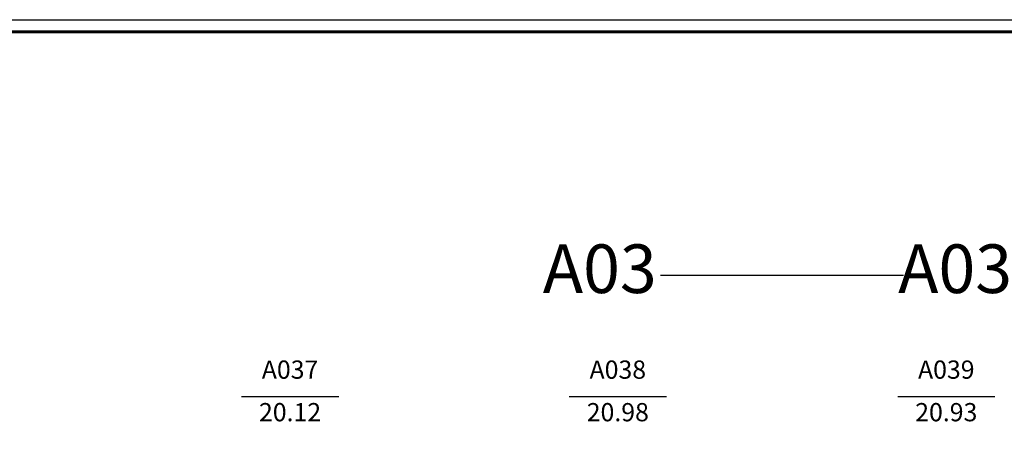
# Model space of a CAD drawing. Units: millimetres. Extents: x 824 to 1712, y -2 to 397.
# Drawn here: x 1112 to 1274, y 327 to 397 of the extents above; entities that cross this region are included whole.
import ezdxf
from ezdxf.enums import TextEntityAlignment as Align

# ---------------------------------------------------------------- set-up
doc = ezdxf.new("R2010")
doc.units = ezdxf.units.MM
doc.styles.add('tqs', font='txt')

msp = doc.modelspace()

# ---------------------------------------------------------------- linework, layer by layer
at = {"color": 7}
for p, q in [((1216.97, 355), (1256.97, 355)), ((1148, 335), (1164, 335)), ((1201.94, 335), (1217.94, 335)), ((1256, 335), (1272, 335))]:
    msp.add_line(p, q, dxfattribs=at)
msp.add_lwpolyline([(823.94, -2), (823.94, 397), (1650, 397), (1650, -2)], close=True, dxfattribs=at)
at = {"color": 7, "const_width": 0.5}
msp.add_lwpolyline([(825.94, 0), (825.94, 395), (1648, 395), (1648, 0)], close=True, dxfattribs=at)

# ---------------------------------------------------------------- texts
at = {"color": 7, "style": 'tqs'}
for s, p in [('A03', (1206.97, 355)), ("A03'", (1266.97, 355))]:
    msp.add_text(s, height=8, dxfattribs=at).set_placement(p, align=Align.MIDDLE)
for s, p in [('A037', (1156, 337)), ('A038', (1209.94, 337)), ('A039', (1264, 337)), ('20.12', (1156, 330)), ('20.98', (1209.94, 330)), ('20.93', (1264, 330))]:
    msp.add_text(s, height=3, dxfattribs=at).set_placement(p, align=Align.BOTTOM_CENTER)

doc.saveas('drawing.dxf')
